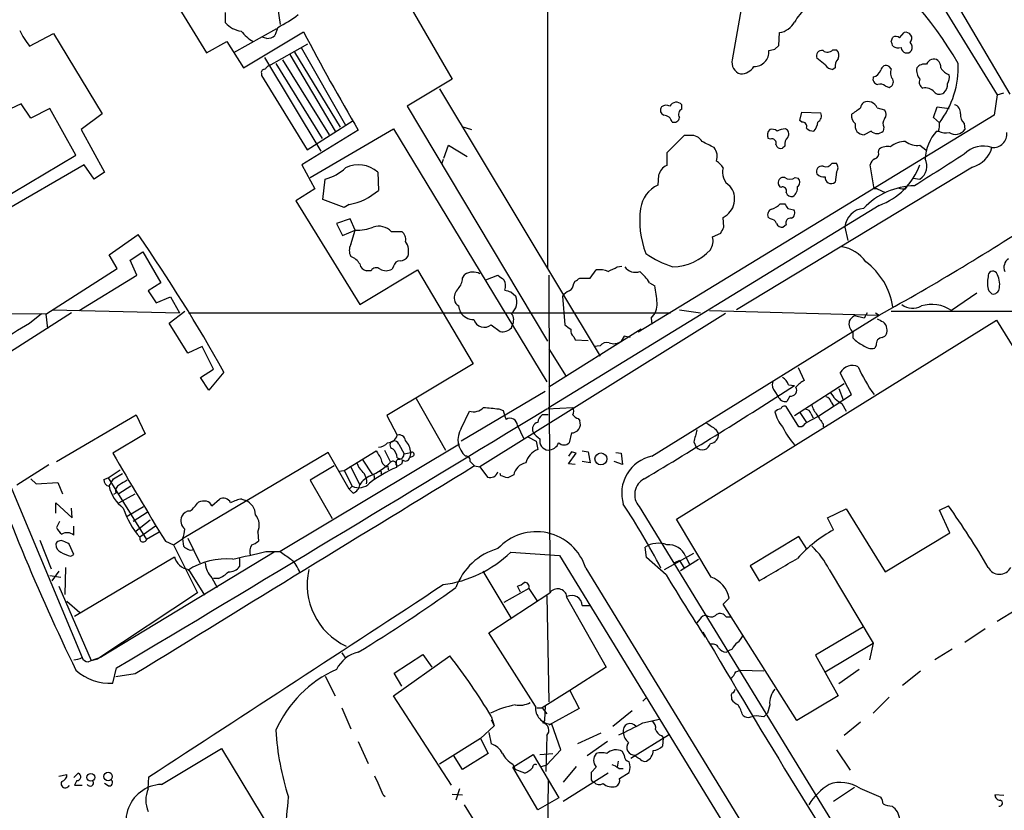
# Model space of a CAD drawing. Extents: x 2 to 1052, y 1 to 893.
# Drawn here: x 401 to 512, y 561 to 651 of the extents above; entities that cross this region are included whole.
import ezdxf

# ---------------------------------------------------------------- set-up
doc = ezdxf.new("R2010")
doc.units = 0
doc.header["$MEASUREMENT"] = 0
doc.layers.add('MAIN', color=5, linetype='CONTINUOUS')

msp = doc.modelspace()

# ---------------------------------------------------------------- linework, layer by layer
at = {"layer": 'MAIN'}
for p, q in [((470.8313, 712.8933), (512.4027, 642.1966)), ((414.8667, 658.1986), (421.8093, 646.8533)), ((502.0733, 656.5899), (510.9633, 642.1119)), ((442.722, 655.5739), (449.4953, 643.8899)), ((429.5987, 653.4573), (430.1067, 650.0706)), ((460.248, 653.3726), (460.248, 622.5539)), ((482.4307, 653.7113), (481.076, 646.0913)), ((423.926, 650.2399), (423.926, 651.4253)), ((429.8527, 649.7319), (429.514, 648.8006)), ((401.828, 647.6153), (404.5373, 649.0546)), ((404.5373, 649.0546), (410.0407, 639.9953)), ((429.6833, 649.5626), (424.8573, 646.8533)), ((425.958, 645.1599), (432.7313, 649.2239)), ((428.5827, 648.4619), (428.0747, 648.6313)), ((486.3253, 647.6999), (486.41, 649.1393)), ((499.0253, 648.1233), (499.1947, 648.6313)), ((499.9567, 648.5466), (500.4647, 649.1393)), ((421.8093, 646.8533), (424.0953, 648.1233)), ((424.0953, 648.1233), (425.958, 645.1599)), ((428.8367, 645.4139), (433.2393, 647.8693)), ((432.4773, 647.4459), (437.4727, 638.7253)), ((485.902, 647.2766), (486.3253, 647.6999)), ((428.3287, 646.3453), (434.6787, 635.7619)), ((431.2073, 646.6839), (436.2873, 638.0479)), ((431.7153, 646.9379), (436.88, 638.4713)), ((491.5747, 645.4986), (490.6433, 646.2606)), ((492.4213, 647.1919), (492.8447, 647.1919)), ((429.5987, 645.6679), (434.848, 637.2013)), ((430.3607, 646.0913), (435.61, 637.6246)), ((492.6753, 645.1599), (492.4213, 644.9906)), ((499.0253, 645.0753), (498.7713, 645.3293)), ((427.99, 644.5673), (427.99, 644.3133)), ((427.99, 644.3133), (433.1547, 635.9313)), ((449.4953, 643.8899), (444.4153, 640.8419)), ((498.348, 643.1279), (498.7713, 642.9586)), ((448.056, 642.7893), (466.1747, 612.6479)), ((510.9633, 642.1119), (510.6247, 639.8259)), ((510.9633, 642.1119), (511.7253, 642.3659)), ((400.8967, 641.0959), (399.034, 640.2493)), ((401.9973, 639.4873), (400.8967, 641.0959)), ((444.4153, 640.8419), (460.248, 614.3413)), ((475.4033, 640.5033), (475.4033, 641.0113)), ((503.7667, 639.5719), (504.19, 640.7573)), ((504.19, 640.7573), (505.5447, 640.5879)), ((404.114, 640.5879), (401.9973, 639.4873)), ((407.0773, 635.3386), (404.114, 640.5879)), ((410.0407, 639.9953), (407.67, 638.2173)), ((510.6247, 639.8259), (470.4927, 615.3573)), ((488.696, 639.2333), (488.95, 640.1646)), ((488.95, 640.1646), (491.0667, 640.0799)), ((497.4167, 640.6726), (498.2633, 640.4186)), ((433.1547, 635.9313), (438.3193, 639.2333)), ((450.596, 638.5559), (451.6967, 638.2173)), ((488.95, 639.0639), (488.696, 639.2333)), ((504.444, 638.9793), (503.7667, 639.5719)), ((507.238, 638.8946), (507.3227, 638.2173)), ((407.67, 638.2173), (410.2947, 633.3913)), ((438.912, 638.1326), (432.562, 634.2379)), ((433.4933, 632.7986), (442.8913, 638.3019)), ((442.8913, 638.3019), (460.1633, 609.7693)), ((475.6573, 637.5399), (473.71, 635.5926)), ((476.3347, 637.5399), (475.6573, 637.5399)), ((496.7393, 638.0479), (495.9773, 637.6246)), ((498.1787, 638.4713), (498.094, 638.0479)), ((504.1053, 638.0479), (504.3593, 638.0479)), ((448.564, 634.9999), (449.072, 636.4393)), ((449.072, 636.4393), (451.1887, 635.1693)), ((485.394, 637.1166), (485.14, 637.2013)), ((487.0027, 636.3546), (486.7487, 636.1006)), ((502.2427, 636.4393), (502.92, 635.9313)), ((397.8487, 629.8353), (407.0773, 635.3386)), ((473.71, 635.5926), (473.71, 634.1533)), ((497.586, 635.6773), (497.6707, 636.0159)), ((384.2173, 634.9999), (407.7547, 578.6966)), ((408.0087, 634.2379), (398.78, 628.9039)), ((409.1093, 632.6293), (408.0087, 634.2379)), ((432.562, 634.2379), (434.0013, 631.5286)), ((448.4793, 634.8306), (448.31, 634.3226)), ((492.3367, 634.4073), (492.8447, 634.4073)), ((497.078, 631.5286), (496.6547, 634.2379)), ((410.2947, 633.3913), (409.1093, 632.6293)), ((441.1133, 633.3913), (441.198, 631.3593)), ((472.7787, 633.0526), (472.694, 631.9519)), ((508.1693, 633.9839), (481.584, 617.8973)), ((492.8447, 633.3913), (492.6753, 632.2906)), ((434.9327, 630.3433), (435.1867, 632.6293)), ((486.5793, 631.6979), (486.3253, 631.9519)), ((488.188, 632.7986), (488.5267, 632.7139)), ((501.4807, 632.7139), (502.2427, 632.6293)), ((434.0013, 631.5286), (431.8847, 630.1739)), ((497.4167, 631.5286), (497.078, 631.5286)), ((497.4167, 631.5286), (498.348, 631.1053)), ((500.634, 631.5286), (500.8033, 631.7826)), ((431.8847, 630.1739), (439.0813, 618.4899)), ((437.3033, 629.4119), (434.9327, 630.3433)), ((437.896, 629.7506), (437.3033, 629.4119)), ((497.6707, 629.6659), (460.3327, 606.8059)), ((486.4947, 629.8353), (487.0027, 629.8353)), ((487.3413, 629.3273), (488.0187, 629.1579)), ((437.9807, 628.1419), (436.4567, 627.6339)), ((436.4567, 627.6339), (437.134, 626.2793)), ((438.5733, 626.8719), (437.9807, 628.1419)), ((480.1447, 627.2106), (480.06, 628.3113)), ((485.394, 628.1419), (485.14, 628.3113)), ((487.172, 627.4646), (486.8333, 627.2106)), ((410.8027, 624.0779), (414.1047, 626.3639)), ((437.134, 626.2793), (438.5733, 626.8719)), ((438.0653, 625.2633), (438.5733, 626.8719)), ((442.6373, 626.7026), (443.8227, 626.7026)), ((478.8747, 626.1099), (479.806, 626.5333)), ((493.776, 627.2106), (494.1147, 625.6866)), ((411.734, 622.5539), (410.8027, 624.0779)), ((413.1733, 623.4853), (414.6127, 624.4166)), ((414.6127, 624.4166), (416.6447, 620.9453)), ((413.9353, 621.7919), (413.1733, 623.4853)), ((403.6907, 617.3893), (411.734, 622.5539)), ((439.0813, 618.4899), (445.6007, 622.3846)), ((440.3513, 622.2999), (439.8433, 622.2999)), ((442.8913, 622.8079), (442.722, 622.4693)), ((445.6007, 622.3846), (451.866, 611.8013)), ((450.6807, 621.4533), (450.9347, 621.8766)), ((465.074, 621.4533), (465.7513, 622.3846)), ((468.122, 622.7233), (468.63, 622.8079)), ((407.416, 617.8126), (413.9353, 621.7919)), ((416.6447, 620.9453), (415.2053, 620.0139)), ((453.3053, 621.2839), (454.66, 621.7919)), ((460.4173, 621.7919), (460.502, 585.9779)), ((463.2113, 620.8606), (463.3807, 621.1146)), ((463.8887, 621.4533), (465.074, 621.4533)), ((471.7627, 620.9453), (472.3553, 620.6066)), ((415.2053, 620.0139), (416.1367, 618.6593)), ((456.0993, 619.9293), (456.692, 619.4213)), ((508.6773, 619.7599), (505.7987, 617.8126)), ((510.032, 620.0139), (510.3707, 619.6753)), ((416.1367, 618.6593), (417.7453, 619.3366)), ((417.7453, 619.3366), (418.7613, 617.5586)), ((461.9413, 619.4213), (462.1953, 616.2039)), ((403.6907, 617.3893), (341.0373, 617.8126)), ((406.5693, 617.5586), (395.3087, 610.3619)), ((401.828, 616.3733), (403.1827, 617.4739)), ((403.6907, 617.3893), (403.86, 615.7806)), ((404.4527, 617.8973), (418.7613, 617.5586)), ((417.576, 616.3733), (419.354, 617.7279)), ((419.7773, 617.5586), (474.1333, 617.5586)), ((480.314, 617.4739), (452.628, 600.2019)), ((475.1493, 617.8973), (477.52, 617.5586)), ((478.536, 617.8126), (497.6707, 617.3046)), ((496.316, 617.5586), (495.9773, 616.9659)), ((497.2473, 617.5586), (497.6707, 617.3046)), ((499.0253, 617.7279), (523.3247, 617.7279)), ((419.6927, 612.9866), (417.576, 616.3733)), ((471.932, 616.9659), (472.0167, 616.2886)), ((472.0167, 601.3873), (497.6707, 617.3046)), ((474.8107, 594.2753), (510.8787, 616.7119)), ((495.9773, 616.9659), (494.8767, 617.2199)), ((510.8787, 616.7119), (524.51, 594.6986)), ((453.898, 616.2039), (454.914, 615.4419)), ((456.184, 615.8653), (456.2687, 616.1193)), ((470.8313, 615.6959), (460.4173, 609.1766)), ((494.7073, 614.6799), (494.7073, 615.3573)), ((463.2113, 614.8493), (463.3807, 614.5106)), ((463.3807, 614.5106), (464.82, 614.4259)), ((468.884, 614.9339), (468.5453, 614.3413)), ((421.3013, 613.7486), (419.6927, 612.9866)), ((422.5713, 611.2086), (421.3013, 613.7486)), ((460.4173, 613.4946), (462.3647, 610.3619)), ((466.1747, 613.8333), (465.4973, 613.7486)), ((497.332, 613.9179), (497.1627, 613.5793)), ((421.132, 610.2773), (422.5713, 611.2086)), ((423.7567, 610.8699), (422.0633, 608.8379)), ((451.866, 611.8013), (442.1293, 605.9593)), ((488.5267, 611.3779), (489.204, 609.9386)), ((494.538, 608.3299), (493.268, 610.7853)), ((422.0633, 608.8379), (421.132, 610.2773)), ((459.994, 608.6686), (450.5113, 603.0806)), ((485.902, 608.6686), (486.2407, 608.1606)), ((487.426, 609.4306), (488.1033, 609.3459)), ((488.1033, 605.9593), (493.6913, 609.5999)), ((493.0987, 609.0073), (493.6067, 607.7373)), ((445.4313, 607.9066), (448.7333, 602.0646)), ((487.5953, 608.1606), (487.2567, 607.5679)), ((490.728, 605.8746), (494.538, 608.3299)), ((492.252, 607.4833), (492.506, 607.0599)), ((450.5113, 604.5199), (451.4427, 606.4673)), ((454.7447, 606.7213), (455.2527, 606.5519)), ((460.1633, 606.7213), (463.1267, 606.8906)), ((488.6113, 604.6893), (487.172, 606.9753)), ((488.696, 606.2979), (489.458, 605.1973)), ((493.4373, 607.3139), (493.9453, 606.4673)), ((404.876, 600.7946), (413.8507, 606.0439)), ((413.8507, 606.0439), (414.8667, 603.9273)), ((442.1293, 605.9593), (443.3147, 603.7579)), ((460.3327, 606.0439), (459.6553, 606.0439)), ((463.7193, 605.6206), (463.8887, 605.3666)), ((489.458, 605.1973), (490.728, 605.8746)), ((489.966, 606.2133), (490.22, 605.7053)), ((456.8613, 604.8586), (457.5387, 603.4193)), ((479.2133, 604.4353), (479.552, 603.9273)), ((488.95, 604.6893), (488.6113, 604.6893)), ((491.3207, 605.0279), (491.3207, 604.6893)), ((414.8667, 603.9273), (411.226, 601.7259)), ((458.0467, 603.5886), (458.978, 603.0806)), ((458.978, 603.0806), (459.1473, 602.1493)), ((462.9573, 604.0119), (462.7033, 602.9113)), ((476.758, 602.9959), (477.012, 602.4033)), ((450.342, 602.7419), (430.1067, 590.6346)), ((437.3033, 599.7786), (440.944, 601.9799)), ((441.8753, 602.0646), (442.5527, 600.7099)), ((443.484, 602.7419), (444.0767, 601.6413)), ((462.9573, 601.8953), (462.6187, 601.3873)), ((464.1427, 601.9799), (464.82, 601.8953)), ((464.82, 601.8953), (465.074, 600.6253)), ((435.5253, 601.8106), (419.1, 592.0739)), ((437.896, 597.6619), (435.5253, 601.8106)), ((439.3353, 601.0486), (440.5207, 599.2706)), ((443.3147, 601.2179), (443.738, 601.0486)), ((444.0767, 601.6413), (444.8387, 601.8106)), ((444.8387, 601.8106), (444.6693, 601.2179)), ((445.0927, 601.3873), (444.6693, 601.2179)), ((462.6187, 600.5406), (463.4653, 601.7259)), ((465.074, 600.6253), (464.1427, 600.7946)), ((468.7147, 600.4559), (467.7833, 600.7946)), ((467.9527, 601.8106), (468.5453, 601.7259)), ((468.5453, 601.7259), (468.7147, 600.4559)), ((400.3887, 598.1699), (404.0293, 600.4559)), ((410.718, 598.9319), (412.0727, 599.8633)), ((436.2027, 600.2866), (433.4933, 598.6779)), ((436.7107, 599.6939), (437.3033, 599.7786)), ((437.3033, 599.7786), (438.2347, 598.0006)), ((437.9807, 600.2866), (439.0813, 598.1699)), ((442.2987, 600.0326), (442.2987, 599.8633)), ((443.23, 600.4559), (443.23, 600.1173)), ((443.8227, 600.5406), (443.5687, 600.3713)), ((452.0353, 600.2866), (452.628, 600.2019)), ((452.628, 600.2019), (453.4747, 599.0166)), ((463.3807, 600.4559), (462.6187, 600.5406)), ((401.9973, 598.8473), (402.59, 598.2546)), ((410.21, 598.7626), (410.718, 598.9319)), ((410.718, 598.9319), (415.036, 591.9893)), ((411.3107, 598.8473), (412.3267, 599.4399)), ((433.4933, 598.6779), (435.9487, 594.3599)), ((440.69, 599.1013), (440.69, 598.8473)), ((441.452, 599.4399), (441.6213, 599.3553)), ((454.9987, 599.1859), (454.914, 599.4399)), ((456.438, 599.2706), (455.7607, 598.9319)), ((402.59, 598.2546), (405.0453, 598.4239)), ((405.0453, 598.4239), (405.5533, 597.1539)), ((413.258, 598.0006), (411.9033, 597.1539)), ((438.2347, 598.0006), (437.896, 597.6619)), ((438.3193, 597.2386), (437.896, 597.6619)), ((411.5647, 597.2386), (411.3107, 597.0693)), ((411.9033, 596.1379), (413.766, 597.1539)), ((422.402, 595.7993), (423.2487, 596.5613)), ((425.7887, 596.5613), (426.212, 596.3919)), ((404.7913, 594.9526), (404.7913, 596.1379)), ((404.7913, 596.1379), (406.654, 594.4446)), ((406.654, 594.4446), (406.5693, 595.5453)), ((412.8347, 594.6139), (414.6973, 595.7146)), ((470.5773, 595.7146), (506.1373, 537.7179)), ((491.8287, 594.4446), (493.9453, 595.4606)), ((493.9453, 595.4606), (498.348, 588.3486)), ((504.444, 595.2913), (505.46, 595.7993)), ((505.6293, 592.7513), (504.444, 595.2913)), ((415.1207, 595.0373), (413.512, 594.0213)), ((415.4593, 594.1906), (413.8507, 592.9206)), ((478.7053, 587.7559), (474.8107, 594.2753)), ((492.506, 593.0899), (491.8287, 594.4446)), ((405.2147, 594.0213), (404.876, 593.3439)), ((406.8233, 592.4973), (406.8233, 593.5133)), ((416.052, 593.5133), (414.274, 592.2433)), ((403.0133, 591.9046), (404.2833, 588.6873)), ((416.4753, 592.8359), (415.036, 591.9893)), ((418.084, 591.3966), (419.1, 592.0739)), ((419.1, 592.0739), (419.1847, 591.2273)), ((419.6927, 592.1586), (421.0473, 589.3646)), ((427.5667, 592.8359), (427.6513, 591.8199)), ((488.6113, 592.3279), (483.108, 589.0259)), ((489.458, 590.9733), (488.6113, 592.3279)), ((498.348, 588.3486), (505.6293, 592.7513)), ((406.8233, 590.2959), (406.3153, 591.4813)), ((417.1527, 591.8199), (418.084, 591.3966)), ((418.084, 591.3966), (420.7933, 585.9779)), ((471.424, 589.9573), (471.2547, 591.1426)), ((406.4847, 590.1266), (406.8233, 590.2959)), ((406.908, 583.3533), (418.1687, 590.0419)), ((429.4293, 590.5499), (409.956, 578.7813)), ((425.5347, 589.8726), (425.5347, 588.9413)), ((428.498, 590.6346), (430.1067, 590.6346)), ((456.0993, 590.5499), (461.6027, 590.2113)), ((461.6027, 590.2113), (505.3753, 518.6679)), ((473.6253, 588.0099), (471.424, 589.9573)), ((473.456, 588.6026), (476.758, 590.4653)), ((475.234, 588.5179), (477.266, 589.7879)), ((475.8267, 590.1266), (476.25, 589.1953)), ((405.892, 588.8566), (405.8073, 585.8086)), ((419.7773, 588.6026), (421.5553, 585.7239)), ((421.64, 589.3646), (421.7247, 588.8566)), ((464.566, 588.7719), (538.3953, 468.3759)), ((475.1493, 589.6186), (474.5567, 589.3646)), ((475.1493, 589.6186), (475.6573, 588.7719)), ((483.108, 589.0259), (484.124, 587.3326)), ((491.998, 588.6026), (496.9933, 580.3053)), ((404.114, 587.9253), (405.384, 587.7559)), ((405.13, 588.4333), (404.368, 587.3326)), ((422.402, 587.6713), (422.9947, 586.5706)), ((423.164, 587.5866), (422.5713, 587.5866)), ((452.9667, 588.4333), (456.0993, 583.1839)), ((405.13, 586.7399), (408.7707, 578.3579)), ((458.1313, 586.4859), (455.3373, 584.8773)), ((457.2, 586.0626), (456.8613, 586.7399)), ((458.1313, 586.4859), (459.0627, 585.1313)), ((420.7933, 585.9779), (409.5327, 578.5273)), ((453.644, 581.4906), (460.502, 585.9779)), ((460.1633, 585.6393), (460.4173, 573.7013)), ((462.3647, 585.5546), (466.852, 577.5959)), ((480.06, 584.7079), (480.7373, 585.3853)), ((406.0613, 585.0466), (407.5007, 583.7766)), ((464.1427, 584.5386), (464.9893, 584.5386)), ((488.3573, 571.5846), (480.06, 584.7079)), ((513.1647, 584.1153), (510.9633, 582.7606)), ((477.4353, 583.0146), (477.0967, 582.5913)), ((480.3987, 583.2686), (480.9067, 583.2686)), ((495.8927, 582.1679), (490.474, 578.9506)), ((509.6087, 581.9139), (507.3227, 580.3899)), ((458.8933, 573.1933), (453.644, 581.4906)), ((491.5747, 577.0879), (496.9933, 580.3053)), ((496.9933, 580.3053), (496.57, 578.4426)), ((408.7707, 578.3579), (409.956, 578.7813)), ((408.7707, 578.3579), (409.5327, 578.5273)), ((437.0493, 579.2046), (437.4727, 578.6119)), ((442.8913, 574.3786), (449.2413, 578.8659)), ((442.976, 576.9186), (446.1933, 579.0353)), ((446.1933, 579.0353), (447.2093, 577.5959)), ((480.3987, 579.2893), (480.6527, 579.4586)), ((481.076, 579.6279), (480.6527, 579.4586)), ((490.474, 578.9506), (493.014, 574.3786)), ((505.8833, 579.6279), (503.936, 578.4426)), ((408.432, 578.1886), (408.7707, 578.3579)), ((411.226, 575.8179), (411.6493, 577.5113)), ((466.852, 577.5959), (462.788, 574.9713)), ((413.766, 576.8339), (411.5647, 576.4953)), ((435.1867, 576.5799), (436.2873, 574.3786)), ((443.8227, 575.4793), (442.976, 576.9186)), ((481.4993, 577.0879), (482.0073, 577.2573)), ((482.0073, 577.2573), (484.632, 577.1726)), ((495.3847, 577.3419), (493.0987, 575.7333)), ((500.2953, 575.5639), (502.3273, 577.1726)), ((449.4107, 564.3033), (442.8913, 574.3786)), ((462.788, 574.9713), (459.6553, 573.0239)), ((462.788, 574.9713), (463.804, 572.9393)), ((471.0007, 573.7859), (471.3393, 574.1246)), ((480.9913, 574.2093), (480.9913, 573.9553)), ((493.014, 574.3786), (488.3573, 571.5846)), ((498.7713, 574.2093), (496.9933, 572.4313)), ((437.0493, 573.0239), (438.0653, 570.6533)), ((459.0627, 573.0239), (459.6553, 573.0239)), ((459.6553, 573.0239), (460.1633, 572.3466)), ((459.994, 573.2779), (459.9093, 571.5846)), ((485.3093, 573.3626), (485.0553, 572.4313)), ((453.898, 572.0926), (454.2367, 570.9919)), ((463.804, 572.9393), (460.4173, 571.0766)), ((469.8153, 572.6853), (467.614, 570.9073)), ((483.1927, 572.0079), (483.5313, 572.0926)), ((484.632, 572.0079), (485.0553, 572.4313)), ((454.2367, 570.9919), (452.7127, 569.5526)), ((453.898, 571.6693), (454.2367, 570.9919)), ((459.9093, 571.5846), (459.74, 571.3306)), ((461.772, 568.2826), (460.756, 571.1613)), ((471.0007, 571.3306), (472.8633, 571.7539)), ((495.554, 571.4153), (493.6913, 569.8913)), ((453.644, 570.2299), (453.898, 568.9599)), ((460.1633, 569.8913), (460.0787, 565.8273)), ((466.2593, 570.1453), (463.6347, 568.9599)), ((469.646, 567.3513), (473.8793, 569.9759)), ((473.1173, 569.8913), (473.2867, 569.6373)), ((473.2867, 569.6373), (473.202, 568.7059)), ((438.912, 569.2139), (440.0127, 566.7586)), ((452.7127, 569.5526), (448.056, 566.6739)), ((452.7127, 569.5526), (453.5593, 567.8593)), ((467.0213, 569.2139), (464.7353, 567.6053)), ((416.7293, 564.3879), (423.5027, 568.4519)), ((423.5027, 568.4519), (429.1753, 559.0539)), ((450.6807, 566.0813), (449.6647, 567.6899)), ((453.5593, 567.8593), (450.6807, 566.0813)), ((456.3533, 566.3353), (458.6393, 567.7746)), ((458.6393, 567.7746), (461.518, 562.8639)), ((459.4013, 567.7746), (460.8407, 567.8593)), ((460.1633, 566.5893), (461.772, 568.2826)), ((468.884, 567.6899), (468.7147, 568.1133)), ((470.2387, 567.5206), (470.154, 567.6899)), ((492.8447, 568.2826), (494.3687, 565.9966)), ((456.3533, 566.6739), (456.6073, 566.0813)), ((456.3533, 566.3353), (456.6073, 566.0813)), ((459.1473, 561.5093), (456.3533, 566.3353)), ((459.5707, 566.4199), (460.1633, 566.5893)), ((463.4653, 566.4199), (462.026, 564.6419)), ((465.7513, 566.3353), (465.1587, 565.7426)), ((468.2067, 567.0126), (468.122, 566.3353)), ((405.13, 565.3193), (406.0613, 565.4886)), ((406.8233, 565.1499), (407.3313, 565.6579)), ((415.2053, 563.8799), (415.29, 565.2346)), ((457.708, 565.6579), (456.6073, 566.0813)), ((467.106, 565.6579), (462.026, 562.4406)), ((468.2913, 566.1659), (468.7993, 566.1659)), ((468.376, 565.0653), (469.4767, 565.7426)), ((407.162, 564.8113), (406.908, 564.3033)), ((406.908, 564.3033), (407.7547, 564.3033)), ((410.718, 564.2186), (410.2947, 564.4726)), ((460.3327, 564.8113), (460.0787, 548.6399)), ((441.706, 563.2026), (441.96, 563.0333)), ((449.4953, 563.2873), (450.6807, 563.2026)), ((450.342, 563.8799), (449.9187, 562.6099)), ((494.8767, 564.0493), (492.506, 562.4406)), ((495.4693, 563.9646), (497.84, 562.9486)), ((511.7253, 563.1179), (510.7093, 563.2026)), ((450.85, 562.1019), (452.9667, 558.7153)), ((461.518, 562.8639), (459.1473, 561.5093))]:
    msp.add_line(p, q, dxfattribs=at)
for centre, radius in [((466.2743, 601.0845), 0.6668), ((408.752, 565.1801), 0.4404), ((410.69, 565.2848), 0.4796)]:
    msp.add_circle(centre, radius, dxfattribs=at)
for centre, radius, start, end in [((15213.1327, 9313.9567), 17058.4072, 210.30050248, 210.5296856), ((3170.7038, 2225.7457), 3085.9514, 209.7502089, 210.7364653), ((468.4251, 623.478), 44.1216, 30.193772, 53.164775), ((495.6524, 645.6706), 8.8684, 135.074921, 148.346279), ((422.6848, 663.6507), 15.656, 297.24755, 307.14613), ((426.1344, 652.2932), 3.0155, 222.915702, 261.794122), ((486.0281, 651.4871), 2.3787, 279.23898, 330.743019), ((409.226, 653.4249), 9.4065, 205.378654, 218.142311), ((430.5279, 653.4552), 6.3612, 220.682187, 236.949965), ((428.4396, 650.3051), 1.8487, 274.439351, 305.531553), ((680.4102, 779.9769), 280.0735, 207.830172, 210.427905), ((499.5213, 648.0992), 0.6243, 45.77878, 121.541369), ((500.6755, 648.5103), 0.6634, 314.68244, 108.527811), ((372.11, 605.5193), 133.8753, 18.327124, 18.556307), ((499.872, 648.6943), 1.274, 237.883062, 281.500447), ((500.7842, 647.506), 0.6609, 185.217189, 322.896031), ((500.6279, 647.4641), 0.7709, 332.431145, 48.175749), ((483.5827, 646.9758), 1.6473, 268.211936, 4.578775), ((443.2339, 816.5346), 174.5533, 283.919686, 284.148845), ((491.1624, 646.5396), 0.5893, 74.419166, 208.256638), ((491.8249, 647.7498), 0.8167, 231.877054, 316.910309), ((492.3041, 646.5797), 0.8167, 330.36824, 48.554055), ((429.1331, 644.694), 0.7785, 112.378134, 157.605454), ((482.4192, 645.795), 1.3755, 167.560199, 252.575405), ((482.0285, 646.2393), 1.7568, 269.308583, 328.803572), ((492.506, 646.0912), 1.1039, 212.469202, 265.599304), ((494.0516, 645.2656), 1.3803, 138.739101, 184.391702), ((498.4326, 644.8383), 0.5965, 55.40144, 173.492197), ((503.4196, 644.8839), 1.5405, 169.679186, 220.18416), ((502.7994, 644.4747), 1.1275, 79.508338, 142.575172), ((503.809, 645.2869), 0.8572, 57.094097, 159.770189), ((503.6275, 645.2567), 0.9906, 354.391856, 49.204217), ((496.2867, 645.24), 10.2829, 322.493884, 2.384923), ((506.0656, 645.9849), 1.6703, 209.599367, 251.828645), ((428.3146, 644.666), 0.3393, 73.087238, 196.912762), ((497.5912, 643.9269), 0.6361, 160.052295, 261.87372), ((496.7373, 645.2798), 1.1644, 282.700666, 341.269394), ((499.9994, 644.6097), 1.0797, 154.453148, 221.812468), ((504.1895, 644.1017), 1.3872, 328.741564, 12.329), ((497.7552, 642.3656), 0.9657, 52.1297, 105.24367), ((498.6105, 643.5936), 0.655, 284.210201, 26.893637), ((502.9201, 643.5512), 0.7573, 153.434949, 243.424798), ((504.0348, 643.3442), 1.341, 313.153753, 1.610952), ((502.8899, 641.6829), 1.2303, 38.608169, 104.526441), ((504.4479, 643.0087), 0.8169, 223.090352, 308.104439), ((473.5937, 640.3869), 0.6035, 142.135009, 248.374896), ((473.6441, 640.1271), 0.8214, 60.488731, 129.893097), ((474.7816, 640.4818), 0.8166, 40.420936, 153.833462), ((496.4147, 640.5739), 0.8663, 127.052435, 173.458233), ((496.3663, 640.2275), 1.1408, 22.964478, 114.529584), ((505.9171, 640.1307), 0.9077, 351.421795, 75.960695), ((473.3133, 638.8048), 1.0227, 14.674845, 86.749008), ((475.6257, 639.9423), 0.6035, 111.625104, 217.864991), ((490.3894, 639.7412), 0.7573, 296.561667, 26.568435), ((495.6109, 639.7614), 1.0832, 172.083087, 233.15126), ((304.546, 894.2916), 317.5006, 306.755306, 306.984489), ((497.5863, 639.9106), 0.8464, 323.116564, 36.883436), ((508.1768, 639.8874), 1.3664, 175.47072, 226.601349), ((474.5197, 639.6618), 0.6361, 250.052295, 351.87372), ((488.9984, 638.5711), 0.4952, 338.127696, 95.609274), ((488.9922, 639.1909), 1.7404, 318.94879, 355.815404), ((495.9475, 638.6422), 1.018, 165.644328, 271.677404), ((498.8934, 638.8759), 0.8212, 140.107781, 209.514706), ((502.075, 638.7252), 2.3826, 343.484793, 6.122164), ((476.5039, 636.1851), 1.3653, 29.749566, 97.11877), ((485.9019, 637.5964), 0.8583, 133.664049, 207.40999), ((485.5632, 637.2856), 0.9657, 52.1297, 105.24367), ((487.2569, 635.8459), 2.4619, 93.95031, 116.56297), ((486.8653, 637.7411), 0.6031, 322.104189, 68.403217), ((490.2078, 639.0334), 0.9903, 220.782042, 275.615598), ((497.4167, 638.6972), 0.9383, 223.786636, 316.209139), ((508.4896, 634.4467), 5.6737, 140.600816, 175.26244), ((505.1636, 639.4449), 1.612, 240.069515, 283.675041), ((506.256, 638.9809), 1.3118, 237.166368, 324.402919), ((510.4883, 637.761), 1.5801, 265.731729, 4.268271), ((309.0267, 297.819), 378.6788, 63.322063, 63.551225), ((485.5887, 636.7186), 0.4431, 333.932306, 116.067694), ((486.5894, 636.7114), 0.6312, 197.280921, 284.617437), ((488.3783, 636.4606), 1.3797, 138.732034, 184.40635), ((498.6019, 634.662), 1.6432, 78.101285, 124.519836), ((500.5614, 634.3549), 2.5088, 88.341703, 130.241857), ((501.941, 638.561), 2.1431, 232.419998, 278.093049), ((509.3838, 633.422), 2.9342, 70.346045, 136.995585), ((477.7917, 635.1934), 1.5975, 340.544249, 38.381428), ((496.9752, 635.518), 0.6312, 287.280921, 14.617437), ((1393.4371, -763.3438), 1655.8678, 122.3566011, 122.5857857), ((507.3767, 636.9779), 3.0971, 284.827742, 345.172258), ((438.9246, 631.0052), 3.2379, 47.470747, 116.641814), ((474.2767, 632.7295), 1.5324, 111.703514, 167.82847), ((477.9843, 632.5856), 2.4565, 32.329512, 57.670488), ((491.1624, 633.5009), 0.5893, 74.419166, 208.256638), ((491.6171, 634.8727), 0.857, 249.765565, 327.107304), ((492.1672, 633.8993), 0.8468, 323.136869, 36.863131), ((497.4651, 634.1593), 0.8142, 111.801409, 174.460259), ((495.0038, 636.9048), 7.7145, 290.224419, 339.775581), ((501.271, 634.101), 1.7635, 303.435061, 27.499336), ((433.9716, 637.509), 5.0287, 283.98291, 314.125016), ((481.75, 633.3742), 1.7697, 162.739455, 238.373833), ((491.4177, 633.9018), 1.0305, 221.282163, 278.763071), ((474.1368, 628.8467), 3.424, 114.921464, 171.93119), ((479.049, 630.3876), 2.3094, 295.962556, 39.847503), ((486.8444, 632.2309), 0.5893, 74.419166, 208.256638), ((487.5954, 633.7513), 1.122, 238.113159, 301.882505), ((488.0852, 632.2846), 0.6158, 305.403577, 44.197333), ((492.2296, 632.7812), 0.6628, 171.138824, 312.254501), ((501.7815, 623.7743), 8.0941, 90.930895, 136.681064), ((436.4245, 636.9641), 7.3621, 281.529719, 310.420396), ((486.7741, 631.3), 0.443, 333.926622, 116.084995), ((487.7747, 631.2926), 0.6311, 197.263584, 284.619728), ((487.2959, 631.644), 1.1545, 303.553797, 6.895401), ((500.4222, 633.0935), 1.5791, 249.609571, 277.70781), ((484.6464, 631.7117), 2.6338, 290.372473, 314.567756), ((614.1719, 714.2312), 152.6259, 213.57026, 213.799443), ((480.8715, 627.9338), 10.2202, 172.163481, 201.143569), ((485.7243, 628.6076), 0.6551, 104.227158, 206.889681), ((487.5424, 628.7875), 0.6034, 291.619776, 37.870819), ((496.1045, 626.9988), 2.3381, 95.197313, 174.802687), ((485.3155, 627.3318), 0.8139, 21.787031, 84.465227), ((486.674, 627.8214), 0.6312, 197.280921, 284.617437), ((487.6589, 627.6974), 0.5397, 78.694232, 205.553719), ((359.8855, 866.8722), 285.0767, 298.9029, 303.25518), ((251.4163, 514.2637), 197.5702, 29.27301, 34.568727), ((438.8322, 631.5832), 4.7184, 266.85459, 292.072675), ((441.2403, 625.4325), 1.8881, 42.275934, 109.652803), ((443.1372, 625.8072), 1.1277, 349.510188, 52.563067), ((310.6204, 711.562), 189.3506, 333.316974, 333.546117), ((439.3357, 624.5859), 1.4397, 151.932663, 208.063825), ((442.68, 624.5013), 1.9141, 341.961677, 35.099921), ((477.0769, 625.6851), 1.8473, 326.689295, 13.294509), ((478.5484, 634.8555), 12.826, 235.800832, 251.069065), ((474.1584, 628.7962), 6.0772, 272.158573, 317.245207), ((492.6566, 620.746), 4.3342, 36.3657, 79.62291), ((437.3667, 622.0374), 1.9974, 30.85897, 69.527219), ((439.9703, 623.1889), 0.898, 188.130102, 261.869898), ((443.6181, 622.6597), 0.7417, 87.279935, 168.474956), ((443.5685, 624.5016), 1.1042, 274.404277, 327.518859), ((491.3962, 617.0112), 7.8941, 8.925008, 53.002505), ((512.9285, 622.6682), 1.2067, 125.17561, 202.043877), ((440.9252, 621.9896), 0.6524, 47.335786, 151.600508), ((442.0447, 623.7388), 1.4389, 241.915802, 298.080685), ((451.8543, 620.4606), 1.6884, 62.726206, 123.001106), ((466.1323, 619.9288), 2.4852, 66.933398, 98.81873), ((340.614, 876.4693), 283.9812, 296.45046, 296.679643), ((470.1539, 623.5978), 1.4729, 216.421767, 290.179521), ((466.768, 617.7284), 5.941, 32.784075, 49.046602), ((510.465, 621.7199), 0.5267, 38.238486, 190.644377), ((508.7204, 620.7338), 2.5258, 351.319719, 31.296764), ((448.7662, 621.5722), 1.9182, 317.159088, 356.446211), ((582.0045, 790.8708), 211.6703, 233.014179, 233.243351), ((454.2717, 620.6121), 1.2597, 335.943763, 32.229092), ((462.111, 620.945), 1.1035, 302.461635, 355.613639), ((378.952, 748.2955), 152.6538, 303.578089, 303.807251), ((512.4299, 620.9467), 2.573, 164.770076, 201.256386), ((451.1887, 619.2236), 1.457, 134.213042, 188.911499), ((498.0812, 789.3212), 174.5167, 255.851148, 256.080355), ((463.5085, 618.1923), 1.9916, 113.846818, 141.896418), ((459.4434, 617.9322), 13.186, 3.161006, 11.702017), ((510.4837, 620.4019), 0.7353, 261.160239, 356.155342), ((450.5961, 619.1039), 0.8534, 187.135009, 246.610116), ((455.0735, 618.8035), 1.7324, 309.869091, 20.892429), ((470.6377, 618.4657), 1.9811, 310.793593, 5.608144), ((280.9935, 575.6261), 174.5653, 13.92763, 14.156781), ((451.9295, 618.5533), 1.7568, 211.196429, 270.691417), ((455.244, 616.7352), 1.1955, 328.991861, 38.162072), ((501.4335, 619.9938), 1.9383, 230.885924, 300.319419), ((503.569, 614.4909), 4.0007, 56.128407, 106.81022), ((-660.1183, 2413.4282), 2087.3754, 300.3512305, 300.5804137), ((453.1205, 617.1447), 1.2205, 196.571544, 309.571155), ((495.512, 616.3311), 1.2632, 166.438992, 230.431362), ((495.5964, 615.9074), 1.4969, 118.737847, 151.253601), ((582.4453, 786.0668), 189.3505, 243.316988, 243.54613), ((497.5439, 615.7384), 0.9743, 2.482401, 55.626552), ((455.1736, 616.7796), 1.3627, 259.01744, 317.858397), ((589.5519, 785.3238), 211.7103, 233.018239, 233.247389), ((463.8585, 615.5991), 0.9905, 174.391856, 229.200438), ((497.7413, 615.5336), 0.8144, 289.213679, 17.656219), ((466.9366, 613.2406), 0.9653, 74.738635, 142.11981), ((467.7186, 615.4516), 1.3843, 247.582944, 306.670394), ((426.8903, 445.4948), 174.5654, 75.851179, 76.080322), ((497.4061, 617.4024), 3.8335, 225.250475, 245.362339), ((498.0587, 614.0308), 0.7355, 93.851386, 188.830866), ((496.7816, 614.9338), 1.4071, 226.218018, 285.714395), ((494.6385, 610.0603), 1.5505, 64.745575, 152.12098), ((510.1971, 617.8467), 16.2074, 203.197384, 215.957718), ((486.6925, 609.4307), 1.098, 162.038641, 223.952068), ((486.1697, 609.1199), 1.2941, 13.891284, 63.423069), ((491.0252, 606.7626), 3.6611, 119.831067, 138.748561), ((185.3992, 1078.6751), 558.4798, 300.776738, 302.820875), ((487.68, 608.8379), 0.6826, 262.87186, 29.745922), ((494.877, 610.0236), 3.0684, 207.982309, 242.017691), ((487.0834, 608.438), 0.8872, 198.220512, 281.264337), ((491.4903, 607.3141), 0.7803, 12.524029, 77.491899), ((-3085.2316, 6440.2671), 6826.4252, 300.81425328, 301.28955421), ((451.9083, 607.966), 1.5694, 252.741587, 316.745401), ((496.2232, 1030.158), 425.4634, 264.176157, 264.405338), ((460.3755, 607.6947), 5.2487, 192.575695, 204.286578), ((462.1097, 606.4673), 1.1016, 337.396939, 22.59826), ((486.6432, 605.747), 0.9764, 93.752401, 139.385976), ((489.7973, 607.272), 3.9955, 192.861661, 220.270462), ((486.9603, 606.6507), 0.3875, 56.88812, 169.502061), ((489.409, 606.06), 0.5777, 15.388205, 93.542927), ((493.3216, 608.1957), 3.4356, 197.81475, 218.779095), ((456.0249, 604.8196), 0.8373, 2.669677, 121.187902), ((459.3032, 604.4578), 0.7558, 101.904667, 208.548748), ((460.2479, 605.1126), 1.1039, 122.469202, 175.599304), ((462.9732, 604.9985), 0.9867, 269.076704, 21.903845), ((464.0586, 606.722), 1.1525, 216.041628, 252.877899), ((616.1789, 477.9684), 179.57, 134.885386, 135.114614), ((745.0164, 774.9088), 305.3212, 213.578089, 213.807241), ((628.0735, 684.9668), 245.8468, 199.079462, 205.983756), ((452.604, 603.2518), 2.447, 148.785663, 229.637694), ((460.715, 605.4103), 2.4565, 212.329512, 237.670488), ((815.6315, 518.991), 349.1305, 165.848186, 166.077349), ((648.0148, 858.7507), 305.2381, 236.196632, 236.425836), ((495.1288, 608.8082), 9.3376, 206.174562, 221.202492), ((442.2417, 604.0141), 1.1031, 268.561154, 346.570932), ((442.9019, 602.6572), 0.434, 102.672011, 257.325092), ((442.976, 602.5725), 0.5356, 18.441716, 108.428183), ((443.5152, 603.0449), 0.7407, 9.355494, 105.706311), ((442.325, 601.5178), 2.5307, 6.643968, 40.617257), ((460.4412, 603.1207), 1.0617, 168.376782, 264.134213), ((478.5361, 603.8425), 1.0194, 274.760374, 4.771576), ((652.8478, 728.5565), 246.8296, 210.85116, 211.080343), ((441.0995, 603.8703), 1.4703, 273.841293, 319.28881), ((441.8472, 601.1191), 1.4709, 3.851648, 49.281668), ((444.9656, 601.5989), 0.2468, 300.991622, 120.93987), ((460.0055, 600.0225), 2.2934, 111.974914, 164.761534), ((460.2835, 603.3865), 1.3228, 272.131517, 338.946629), ((462.1107, 603.4757), 0.8184, 223.598957, 316.396215), ((420.8613, 474.8106), 133.8753, 71.443693, 71.672876), ((477.7012, 603.0526), 0.9469, 223.292548, 346.191236), ((791.3922, 822.4511), 439.5975, 210.13953, 211.64413), ((442.5432, 601.2148), 1.0942, 184.2714, 247.773667), ((442.8208, 600.4701), 0.3597, 25.56059, 138.189202), ((443.5546, 600.6676), 0.3875, 100.497939, 213.11188), ((443.4981, 601.6272), 0.5788, 268.604026, 1.395974), ((443.0195, 600.9212), 0.8888, 334.645852, 2.7536), ((444.2224, 601.2885), 0.4524, 225.850821, 351.022765), ((451.0801, 600.9253), 0.4659, 343.708313, 97.497141), ((324.7813, 473.5406), 179.6055, 44.885409, 45.114591), ((472.9029, 597.1966), 4.2834, 101.940327, 196.659783), ((6296.0698, -8978.7799), 11221.0184, 121.38669436, 121.6158774), ((441.2132, 601.5429), 2.6354, 200.376144, 224.555713), ((438.3019, 598.5199), 1.564, 350.234149, 48.644522), ((447.7753, 588.8238), 12.1739, 111.923328, 128.589613), ((437.53, 605.7674), 7.1278, 292.578375, 314.802198), ((441.4097, 599.5669), 0.1339, 288.421413, 161.537987), ((442.214, 600.1172), 0.1198, 315.033843, 135), ((443.3993, 600.5689), 0.2603, 167.480746, 310.60607), ((458.0889, 598.9744), 1.6773, 100.171631, 169.828369), ((410.9509, 598.7274), 0.7418, 177.279935, 258.474956), ((199.3413, 725.4482), 246.8984, 328.922667, 329.151806), ((539.4002, 386.7675), 246.8296, 120.848162, 121.077365), ((441.3878, 596.6784), 2.7467, 114.089357, 147.11124), ((440.6053, 599.1859), 0.1197, 315.033843, 134.966157), ((453.7588, 599.9299), 0.9565, 252.720663, 340.417092), ((391.8797, 408.5589), 200.805, 71.45046, 71.679643), ((472.1213, 597.0449), 2.038, 117.824925, 220.747966), ((414.7983, 598.8637), 4.0878, 192.189324, 234.271684), ((412.3971, 597.4221), 0.8524, 118.681808, 192.43184), ((438.976, 599.5059), 1.6779, 243.781599, 315.951381), ((437.9866, 598.2882), 1.1011, 287.587464, 353.832202), ((421.5557, 593.9335), 2.3873, 83.902053, 106.491663), ((421.5973, 595.4602), 0.8732, 22.850523, 75.949434), ((423.6719, 595.7144), 0.9468, 26.570464, 116.551519), ((426.4655, 592.4148), 4.2014, 99.270185, 117.604959), ((425.5559, 594.7621), 1.7569, 0.691377, 68.072023), ((421.1718, 598.3108), 9.1866, 197.519778, 221.335772), ((419.8979, 594.2551), 0.9527, 87.064019, 157.876971), ((417.1455, 598.7091), 4.4849, 308.651828, 326.32942), ((408.5949, 555.7104), 72.4244, 27.161279, 33.77033), ((434.3828, 544.9382), 87.4003, 30.165331, 35.58658), ((420.0842, 594.1059), 1.1834, 154.580365, 231.901237), ((425.9909, 593.6206), 1.7604, 333.528106, 41.335951), ((406.6967, 594.1486), 1.9906, 203.844128, 231.910186), ((414.387, 593.7411), 4.9992, 340.519023, 353.493375), ((500.7201, 578.5386), 16.7096, 119.444403, 137.28968), ((405.3839, 591.2274), 0.6447, 66.787406, 156.807244), ((406.0892, 591.6302), 1.1361, 49.748242, 123.103996), ((414.655, 592.1162), 0.3969, 161.551356, 341.578749), ((458.9791, 587.0199), 5.8553, 17.410941, 137.53121), ((405.7432, 591.4328), 0.9531, 177.08326, 247.861488), ((321.3167, 422.3056), 189.3282, 63.323768, 63.552924), ((504.1059, 718.0463), 152.6259, 236.192738, 236.421942), ((420.0314, 591.5233), 0.7194, 241.913927, 298.079046), ((428.2862, 590.5923), 1.6119, 150.067741, 193.672427), ((426.4837, 593.0242), 1.6774, 283.993164, 314.113543), ((456.5993, 584.1305), 7.1123, 105.823121, 159.935197), ((472.7364, 588.8142), 2.7599, 69.342873, 122.471033), ((473.9157, 589.3404), 2.0665, 22.36264, 95.7128), ((485.0621, 585.4915), 7.6017, 24.158634, 48.985522), ((407.0633, 593.2738), 3.1999, 238.345929, 259.582729), ((420.1304, 590.6158), 2.0439, 196.306963, 260.051941), ((424.0634, 581.83), 7.9894, 84.906598, 123.165561), ((214.9586, 1521.5437), 955.0868, 282.6902772, 282.9194582), ((642.3708, 886.5313), 364.1578, 234.345902, 234.575088), ((429.3416, 587.3869), 3.0934, 16.470027, 50.912071), ((446.7293, 600.3671), 13.5711, 277.408947, 313.664837), ((-148.704, 1668.0806), 1252.3927, 300.3509489, 300.5801364), ((424.3125, 589.5491), 2.6789, 183.949233, 224.505444), ((424.3249, 589.8767), 1.5292, 267.743981, 322.289319), ((440.8019, 586.9126), 7.6665, 167.265133, 244.961886), ((511.2173, 589.4916), 1.4199, 206.565051, 333.434949), ((421.5659, 591.0711), 3.8335, 294.637661, 314.749525), ((776.3628, 772.7863), 354.6721, 211.397882, 212.737542), ((477.6471, 584.7927), 3.1465, 10.855678, 70.347646), ((-4986.789, 8873.3949), 9909.9942, 303.03247107, 303.26165394), ((342.0768, 737.6289), 185.603, 301.44856, 305.523388), ((456.4561, 588.3665), 1.6763, 283.988163, 314.129898), ((457.6819, 586.678), 0.4888, 336.855286, 96.885134), ((461.3887, 585.3663), 1.0772, 10.067448, 145.404088), ((462.9997, 584.5527), 1.1431, 359.293238, 118.782467), ((478.1338, 582.6548), 0.7857, 85.364144, 152.746832), ((478.7014, 584.0807), 0.8169, 231.895561, 316.909648), ((479.7248, 582.8602), 0.788, 31.216895, 122.794642), ((1280.9712, 1051.4528), 930.5432, 210.3280135, 212.8558365), ((480.4397, 581.9571), 1.9916, 308.103582, 336.153182), ((478.8747, 579.4585), 0.7574, 26.575202, 116.565051), ((480.4831, 580.3896), 1.1035, 212.461635, 265.613639), ((482.8951, 578.8245), 1.9886, 128.076638, 156.171495), ((406.7079, 580.7005), 2.2608, 272.925809, 297.581728), ((408.5105, 578.9987), 0.8139, 201.787031, 264.465227), ((439.6684, 575.814), 3.5566, 102.278941, 154.558195), ((395.0296, 536.6075), 68.7363, 31.081022, 37.936665), ((410.7877, 581.2532), 5.4529, 227.121701, 274.610328), ((441.9685, 564.9721), 13.5422, 114.017046, 155.982954), ((479.6777, 577.8931), 1.9916, 308.103582, 336.153182), ((481.3301, 574.3786), 0.3787, 116.571817, 206.551521), ((480.8638, 575.1833), 0.5526, 302.502209, 355.567893), ((487.7649, 573.5318), 2.4614, 139.186117, 183.941663), ((459.567, 559.8265), 13.8559, 102.333747, 114.535226), ((457.1152, 575.7481), 2.439, 257.980553, 299.081985), ((460.7552, 573.0303), 1.869, 174.996798, 270.024525), ((482.558, 575.1833), 1.9906, 218.089814, 246.155872), ((477.6688, 570.9106), 4.764, 15.419883, 30.977163), ((482.8541, 572.7912), 0.8534, 226.001755, 293.377559), ((483.7855, 568.2018), 3.8991, 77.461151, 93.738027), ((459.548, 570.4922), 0.8601, 315.678359, 77.101249), ((457.5306, 594.884), 27.1331, 293.365121, 299.765075), ((469.5759, 570.4476), 0.8065, 34.744122, 195.659485), ((471.6076, 570.7521), 0.8524, 347.56816, 61.318192), ((461.3698, 572.6473), 31.8447, 183.895447, 197.731861), ((470.34, 570.3497), 1.5454, 184.446194, 232.160136), ((473.4137, 570.865), 1.0178, 196.930557, 253.069443), ((453.3016, 566.9886), 2.0595, 25.009667, 73.167257), ((470.068, 568.5658), 0.8801, 140.186093, 275.607597), ((472.087, 569.6659), 1.4713, 273.858111, 319.271992), ((457.7926, 569.2984), 2.9932, 208.736493, 241.25923), ((466.5417, 567.0973), 1.0979, 136.048067, 223.951933), ((466.344, 565.9961), 1.9552, 72.353684, 107.646316), ((468.0066, 566.72), 1.5629, 63.059508, 133.200697), ((469.6249, 567.6547), 0.7418, 177.279935, 258.474956), ((385.8254, 440.3628), 152.6261, 56.192728, 56.421931), ((470.7385, 568.2909), 1.4505, 298.202839, 356.323873), ((458.8934, 566.2929), 0.3413, 60.265529, 187.11877), ((467.1241, 564.9627), 1.6763, 45.870102, 76.011837), ((467.4431, 566.3353), 2.1182, 343.751048, 16.246355), ((471.2123, 567.6051), 0.6292, 222.268789, 289.661787), ((405.3204, 565.4534), 0.7417, 281.532613, 2.720065), ((407.1762, 565.2487), 0.4376, 268.140571, 69.241676), ((423.6593, 556.5257), 19.2423, 20.303415, 27.193324), ((456.4515, 568.354), 2.9745, 294.987569, 314.997276), ((634.4586, 565.4039), 169.3002, 179.885375, 180.114592), ((405.8708, 564.4726), 0.4756, 147.720067, 339.149294), ((408.6766, 564.5761), 0.3792, 209.748629, 23.381098), ((410.8132, 564.5943), 0.3876, 255.780898, 51.083955), ((416.8712, 560.2304), 4.1598, 91.954808, 234.29212), ((465.6003, 565.0713), 0.4416, 180.778427, 256.511332), ((466.1095, 565.1826), 0.8168, 221.451203, 299.628292), ((467.5954, 565.8435), 1.7465, 231.714716, 281.804687), ((467.5436, 564.8817), 0.8524, 298.681808, 12.438404), ((495.935, 558.1649), 7.3638, 122.319617, 147.680383), ((493.3039, 560.6524), 3.9572, 56.824751, 109.269206), ((418.197, 562.6099), 3.2501, 156.998398, 203.001602), ((511.2881, 563.1887), 0.579, 178.624295, 271.375705), ((342.5351, 569.884), 88.7742, 350.230662, 355.519257), ((496.5694, 562.1017), 1.527, 3.187323, 33.684864), ((499.1732, 564.3446), 2.4128, 243.430701, 268.499061), ((498.0588, 560.3455), 1.9037, 309.876864, 56.481894), ((511.2068, 562.2739), 0.3492, 257.75056, 74.180806)]:
    msp.add_arc(centre, radius, start, end, dxfattribs=at)

doc.saveas('drawing.dxf')
